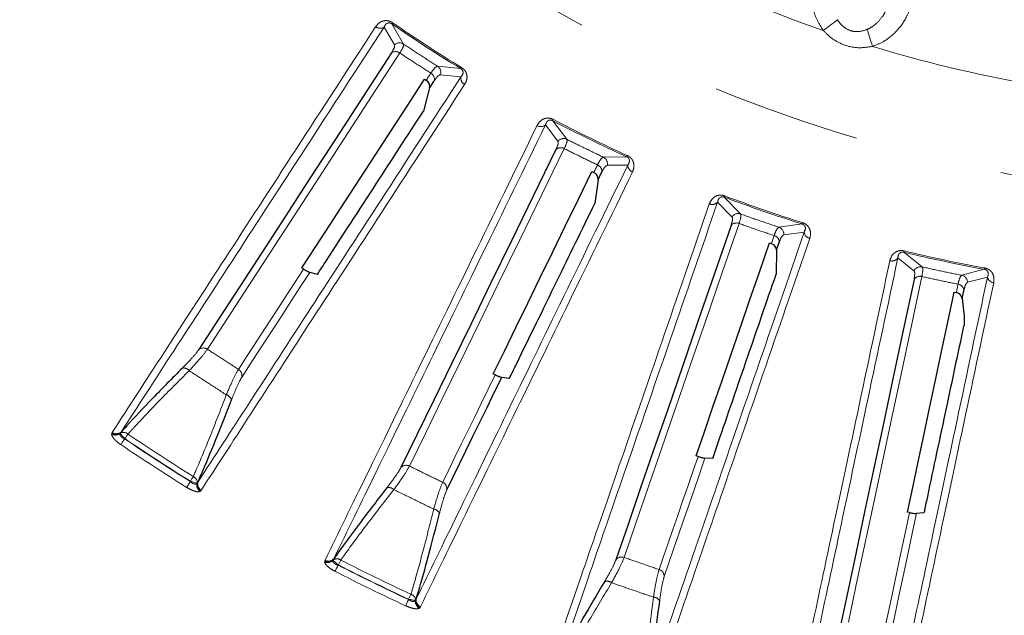
# Model space of a CAD drawing. Units: millimetres. Extents: x 207 to 2125, y 88 to 2868.
# Drawn here: x 1136 to 1220, y 2202 to 2252 of the extents above; entities that cross this region are included whole.
import ezdxf

# ---------------------------------------------------------------- set-up
doc = ezdxf.new("R2010")
doc.units = ezdxf.units.MM
doc.header["$LTSCALE"] = 10
doc.linetypes.add('PHANTOM', pattern=[12.7, 6.35, -1.27, 1.27, -1.27, 1.27, -1.27])

msp = doc.modelspace()

# ---------------------------------------------------------------- linework, layer by layer
at = {"color": 8, "linetype": 'PHANTOM', "lineweight": 18}
for p, q in [((1168.456719, 2250.40546), (1167.458138, 2252.129907)), ((1166.795832, 2251.855781), (1167.683333, 2250.333562)), ((1173.345233, 2248.306781), (1171.363726, 2248.517632)), ((1171.612604, 2247.781869), (1173.364203, 2247.590231)), ((1182.412121, 2242.266753), (1181.210829, 2243.856642)), ((1180.586865, 2243.503848), (1181.653263, 2242.101136)), ((1187.519968, 2240.779469), (1185.527523, 2240.747263)), ((1185.864218, 2240.047319), (1187.626115, 2240.070574)), ((1197.255365, 2235.889438), (1195.869263, 2237.321077)), ((1195.292945, 2236.894866), (1196.522342, 2235.63258)), ((1202.506384, 2235.035732), (1200.532725, 2234.760955)), ((1200.952211, 2234.10725), (1202.698133, 2234.345054)), ((1210.694837, 2232.127379), (1212.068908, 2231.024312)), ((1212.765165, 2231.368594), (1211.21492, 2232.620636)), ((1218.081087, 2231.161188), (1216.155618, 2230.647927)), ((1216.651645, 2230.050223), (1218.355578, 2230.499036)), ((1143.51622, 2217.089537), (1143.533928, 2217.166269)), ((1143.533928, 2217.166269), (1143.571223, 2217.229329)), ((1144.257992, 2217.171289), (1144.249136, 2217.133011)), ((1144.629146, 2216.673301), (1144.648318, 2216.690605)), ((1150.247417, 2213.054508), (1150.239411, 2213.029958)), ((1150.813937, 2212.86978), (1150.845301, 2212.893435)), ((1151.135216, 2212.229933), (1151.072331, 2212.182548)), ((1151.177658, 2212.28965), (1151.135216, 2212.229933)), ((1161.717713, 2206.159675), (1161.725942, 2206.23799)), ((1161.725942, 2206.23799), (1161.755272, 2206.30512)), ((1162.443998, 2206.331216), (1162.439872, 2206.292147)), ((1162.873069, 2205.882178), (1162.889994, 2205.90168)), ((1168.890483, 2202.975046), (1168.885527, 2202.949695)), ((1169.475294, 2202.860735), (1169.503543, 2202.888041)), ((1169.872158, 2202.264819), (1169.815511, 2202.210113)), ((1169.907002, 2202.329248), (1169.872158, 2202.264819))]:
    msp.add_line(p, q, dxfattribs=at)
at = {"color": 7, "linetype": 'Continuous', "lineweight": 25}
for p, q in [((1170.248635, 2247.401442), (1170.395426, 2247.306745)), ((1170.686299, 2246.650656), (1170.162839, 2244.678972)), ((1184.556778, 2239.503501), (1184.714017, 2239.427402)), ((1185.082676, 2238.811649), (1184.803407, 2236.790865)), ((1199.72079, 2233.408153), (1199.886133, 2233.35178)), ((1200.327083, 2232.785545), (1200.296164, 2230.74579)), ((1159.925806, 2231.184946), (1159.778302, 2231.278544)), ((1161.096538, 2230.717404), (1160.455569, 2230.896711)), ((1215.514606, 2229.206267), (1215.685583, 2229.170467)), ((1216.192254, 2228.662189), (1216.35278, 2227.168152)), ((1176.28719, 2222.149841), (1176.12938, 2222.224766)), ((1177.506167, 2221.82846), (1176.848128, 2221.928317)), ((1144.321876, 2217.252817), (1144.257992, 2217.171289)), ((1193.62772, 2215.176033), (1193.461955, 2215.231176)), ((1194.87678, 2215.00561), (1194.211474, 2215.024525)), ((1150.845301, 2212.893435), (1150.893799, 2212.984957)), ((1211.688884, 2210.367493), (1211.517642, 2210.402017)), ((1212.880045, 2210.344182), (1212.286754, 2210.288247)), ((1162.497466, 2206.419915), (1162.443998, 2206.331216)), ((1169.503543, 2202.888041), (1169.540523, 2202.984787))]:
    msp.add_line(p, q, dxfattribs=at)
at = {"color": 8, "linetype": 'PHANTOM', "lineweight": 18, "flags": 128}
for points in [[(1167.523813, 2252.225348), (1167.510219, 2252.205595), (1167.498068, 2252.187937), (1167.487417, 2252.172459), (1167.478312, 2252.159225), (1167.470804, 2252.148309), (1167.464916, 2252.13976), (1167.460688, 2252.133613), (1167.458138, 2252.129907)], [(1204.326138, 2251.562228), (1204.502844, 2251.696767), (1204.677056, 2251.829415), (1204.846336, 2251.958301), (1205.008287, 2252.081617), (1205.160633, 2252.197614), (1205.301231, 2252.30466), (1205.428096, 2252.401257), (1205.539448, 2252.486035)], [(1208.075009, 2251.656534), (1208.116324, 2251.522805), (1208.163387, 2251.370469), (1208.215542, 2251.201657), (1208.272052, 2251.018746), (1208.332119, 2250.824313), (1208.394904, 2250.621089), (1208.459521, 2250.411942), (1208.525057, 2250.199806)], [(1151.706058, 2224.331557), (1153.396265, 2226.934241), (1155.19317, 2229.701237), (1157.095579, 2232.630685), (1159.102207, 2235.720617), (1161.211721, 2238.968987), (1163.422703, 2242.373595), (1165.733679, 2245.932188), (1168.143102, 2249.642372)], [(1170.794169, 2247.920748), (1170.744188, 2247.843783), (1170.694239, 2247.766884), (1170.644336, 2247.69004), (1170.594479, 2247.613253), (1170.544654, 2247.53653), (1170.494874, 2247.459873), (1170.445127, 2247.383281), (1170.395426, 2247.306745)], [(1173.405721, 2248.405594), (1173.393203, 2248.385142), (1173.382014, 2248.36686), (1173.372202, 2248.350832), (1173.363815, 2248.337133), (1173.356901, 2248.325836), (1173.351481, 2248.316979), (1173.347586, 2248.310618), (1173.345233, 2248.306781)], [(1181.264379, 2243.959376), (1181.253299, 2243.938114), (1181.243391, 2243.919106), (1181.234705, 2243.902445), (1181.227281, 2243.888205), (1181.221157, 2243.876451), (1181.216356, 2243.86725), (1181.212911, 2243.860628), (1181.210829, 2243.856642)], [(1168.963933, 2214.345805), (1170.324349, 2217.13507), (1171.770649, 2220.100429), (1173.301861, 2223.23988), (1174.91697, 2226.551337), (1176.614876, 2230.032574), (1178.394462, 2233.681263), (1180.254534, 2237.494964), (1182.193835, 2241.471125)], [(1187.567958, 2240.884922), (1187.558021, 2240.863092), (1187.549147, 2240.84359), (1187.54136, 2240.826482), (1187.534707, 2240.81186), (1187.529221, 2240.799799), (1187.524916, 2240.790356), (1187.521828, 2240.783566), (1187.519968, 2240.779469)], [(1185.034956, 2240.085419), (1184.994727, 2240.002941), (1184.95453, 2239.920519), (1184.914365, 2239.838171), (1184.874226, 2239.75588), (1184.834126, 2239.673663), (1184.794057, 2239.591511), (1184.754021, 2239.509424), (1184.714017, 2239.427402)], [(1195.909895, 2237.429576), (1195.901488, 2237.407122), (1195.893971, 2237.387052), (1195.887378, 2237.36945), (1195.881746, 2237.354409), (1195.877097, 2237.341994), (1195.873459, 2237.332271), (1195.870847, 2237.325286), (1195.869263, 2237.321077)], [(1187.310122, 2206.53769), (1188.320471, 2209.471961), (1189.394602, 2212.591473), (1190.531804, 2215.894129), (1191.731299, 2219.377732), (1192.992304, 2223.039943), (1194.313958, 2226.878315), (1195.69539, 2230.890276), (1197.135666, 2235.073143)], [(1202.541169, 2235.146243), (1202.533972, 2235.12337), (1202.527534, 2235.102927), (1202.521896, 2235.084999), (1202.517068, 2235.069679), (1202.513093, 2235.057041), (1202.509979, 2235.047141), (1202.507739, 2235.040026), (1202.506384, 2235.035732)], [(1200.124483, 2234.044013), (1200.094607, 2233.957242), (1200.064754, 2233.870536), (1200.034919, 2233.783904), (1200.005115, 2233.697338), (1199.975331, 2233.610846), (1199.945571, 2233.524419), (1199.915842, 2233.438067), (1199.886133, 2233.35178)], [(1211.242029, 2232.733279), (1211.236421, 2232.709968), (1211.231405, 2232.689135), (1211.227005, 2232.670862), (1211.223252, 2232.655244), (1211.220147, 2232.642363), (1211.217719, 2232.632268), (1211.215978, 2232.625013), (1211.21492, 2232.620636)], [(1159.925806, 2231.184946), (1159.174545, 2230.028104), (1158.438905, 2228.895318), (1157.718966, 2227.786699), (1157.014789, 2226.70236), (1156.326444, 2225.642413), (1155.654014, 2224.606959), (1154.997552, 2223.596092), (1154.357133, 2222.609933)], [(1218.102139, 2231.275117), (1218.097781, 2231.251545), (1218.093887, 2231.230469), (1218.090475, 2231.211982), (1218.087557, 2231.196187), (1218.085147, 2231.183158), (1218.08326, 2231.172951), (1218.08191, 2231.165621), (1218.081087, 2231.161188)], [(1154.631008, 2221.927674), (1155.298744, 2222.955901), (1155.983878, 2224.010903), (1156.686319, 2225.092578), (1157.406002, 2226.200796), (1158.142849, 2227.335436), (1158.89678, 2228.496395), (1159.667715, 2229.683524), (1160.455569, 2230.896711)], [(1206.471127, 2201.023608), (1207.11635, 2204.059142), (1207.802306, 2207.286305), (1208.528535, 2210.702937), (1209.294548, 2214.306755), (1210.099842, 2218.095347), (1210.943866, 2222.066171), (1211.826061, 2226.216582), (1212.745838, 2230.543796)], [(1215.837801, 2229.88658), (1215.818716, 2229.796819), (1215.799651, 2229.707123), (1215.780605, 2229.617502), (1215.761568, 2229.527946), (1215.742549, 2229.438465), (1215.723546, 2229.349067), (1215.704555, 2229.259725), (1215.685583, 2229.170467)], [(1176.28719, 2222.149841), (1175.682509, 2220.910065), (1175.090406, 2219.696076), (1174.510937, 2218.507979), (1173.944156, 2217.345912), (1173.390119, 2216.209968), (1172.848889, 2215.100279), (1172.320516, 2214.016955), (1171.805048, 2212.96009)], [(1144.249136, 2217.133011), (1144.27399, 2217.105463), (1144.308181, 2217.067577), (1144.350842, 2217.020293), (1144.400921, 2216.964796), (1144.457163, 2216.902463), (1144.51817, 2216.834839), (1144.582424, 2216.76363), (1144.648318, 2216.690605)], [(1144.910879, 2217.078371), (1144.884882, 2217.039982), (1144.85624, 2216.997681), (1144.82527, 2216.951944), (1144.792319, 2216.903273), (1144.757752, 2216.852227), (1144.721964, 2216.799365), (1144.685347, 2216.745293), (1144.648318, 2216.690605)], [(1144.629146, 2216.673301), (1144.575269, 2216.593748), (1144.522674, 2216.516075), (1144.472616, 2216.442147), (1144.426278, 2216.373713), (1144.38476, 2216.312404), (1144.349053, 2216.259673), (1144.320005, 2216.216776), (1144.298306, 2216.184729)], [(1193.62772, 2215.176033), (1193.178641, 2213.871808), (1192.738896, 2212.594704), (1192.308538, 2211.344851), (1191.887597, 2210.122369), (1191.476133, 2208.92738), (1191.074173, 2207.760004), (1190.681758, 2206.620354), (1190.298935, 2205.50855)], [(1190.729738, 2204.912821), (1191.128888, 2206.072038), (1191.538437, 2207.261458), (1191.958333, 2208.480932), (1192.38854, 2209.730338), (1192.829005, 2211.009538), (1193.279684, 2212.3184), (1193.740518, 2213.656775), (1194.211474, 2215.024525)], [(1150.494865, 2213.452089), (1150.470369, 2213.412722), (1150.443378, 2213.369351), (1150.414188, 2213.322459), (1150.383134, 2213.272558), (1150.350557, 2213.220218), (1150.316823, 2213.166024), (1150.282314, 2213.110583), (1150.247417, 2213.054508)], [(1150.239411, 2213.029958), (1150.188644, 2212.948384), (1150.139079, 2212.868746), (1150.091904, 2212.792936), (1150.048232, 2212.722771), (1150.009112, 2212.659906), (1149.975461, 2212.605834), (1149.948087, 2212.561857), (1149.92764, 2212.529)], [(1150.247417, 2213.054508), (1150.340932, 2213.024016), (1150.432124, 2212.994279), (1150.518701, 2212.966051), (1150.598527, 2212.94002), (1150.669598, 2212.916849), (1150.730142, 2212.897105), (1150.778657, 2212.881282), (1150.813937, 2212.86978)], [(1211.688884, 2210.367493), (1211.4021, 2209.018258), (1211.121271, 2207.697084), (1210.846443, 2206.404092), (1210.577627, 2205.139421), (1210.314859, 2203.903202), (1210.05816, 2202.695537), (1209.807561, 2201.516557), (1209.563087, 2200.366392)], [(1210.063277, 2199.827604), (1210.31818, 2201.026831), (1210.579722, 2202.257294), (1210.847874, 2203.518845), (1211.122607, 2204.811362), (1211.403892, 2206.134716), (1211.691701, 2207.488738), (1211.985999, 2208.873298), (1212.286754, 2210.288247)], [(1162.439872, 2206.292147), (1162.467898, 2206.26783), (1162.506444, 2206.234395), (1162.554554, 2206.192663), (1162.611021, 2206.143675), (1162.674445, 2206.088662), (1162.743238, 2206.028983), (1162.815686, 2205.966137), (1162.889994, 2205.90168)], [(1162.873069, 2205.882178), (1162.829293, 2205.796646), (1162.786559, 2205.713143), (1162.74588, 2205.633664), (1162.708223, 2205.56009), (1162.674486, 2205.49418), (1162.645477, 2205.43749), (1162.621873, 2205.391371), (1162.604242, 2205.356922)], [(1163.103335, 2206.318559), (1163.082216, 2206.277283), (1163.058945, 2206.231806), (1163.033773, 2206.182632), (1163.007, 2206.13032), (1162.97891, 2206.075437), (1162.949831, 2206.018608), (1162.920083, 2205.960475), (1162.889994, 2205.90168)], [(1169.087639, 2203.399822), (1169.068117, 2203.357763), (1169.046614, 2203.311421), (1169.023361, 2203.261316), (1168.998612, 2203.208007), (1168.972658, 2203.15209), (1168.945781, 2203.094199), (1168.918288, 2203.034948), (1168.890483, 2202.975046)], [(1168.885527, 2202.949695), (1168.845078, 2202.862542), (1168.805595, 2202.777456), (1168.76801, 2202.696468), (1168.733213, 2202.621516), (1168.702046, 2202.554349), (1168.675237, 2202.496569), (1168.653427, 2202.449593), (1168.637135, 2202.414483)], [(1168.890483, 2202.975046), (1168.987022, 2202.956177), (1169.081151, 2202.937774), (1169.170527, 2202.920302), (1169.252928, 2202.904209), (1169.326292, 2202.889867), (1169.388798, 2202.877648), (1169.438881, 2202.86785), (1169.475294, 2202.860735)]]:
    msp.add_lwpolyline(points, dxfattribs=at)
at = {"color": 7, "linetype": 'Continuous', "lineweight": 25, "flags": 128}
for points in [[(1167.431928, 2249.651257), (1165.019063, 2245.935773), (1162.704781, 2242.372095), (1160.490635, 2238.962607), (1158.378107, 2235.7096), (1156.368614, 2232.615243), (1154.463485, 2229.681615), (1152.66401, 2226.910669), (1150.971391, 2224.30426)], [(1159.778302, 2231.278544), (1160.9619, 2233.101124), (1162.181864, 2234.979704), (1163.437904, 2236.913837), (1164.729726, 2238.903068), (1166.057027, 2240.94693), (1167.419497, 2243.044948), (1168.81681, 2245.19662), (1170.248635, 2247.401442)], [(1170.686299, 2246.650656), (1170.73681, 2246.728431), (1170.787361, 2246.80628), (1170.837958, 2246.884186), (1170.888588, 2246.962156), (1170.939265, 2247.040191), (1170.989987, 2247.118292), (1171.040743, 2247.196449), (1171.091544, 2247.27468)], [(1181.486882, 2241.393275), (1179.544803, 2237.411434), (1177.682078, 2233.592275), (1175.899948, 2229.938371), (1174.199612, 2226.45216), (1172.582201, 2223.135972), (1171.048796, 2219.992032), (1169.600428, 2217.022435), (1168.238064, 2214.229176)], [(1176.12938, 2222.224766), (1177.082036, 2224.178001), (1178.063964, 2226.19126), (1179.074931, 2228.264048), (1180.1147, 2230.395883), (1181.183025, 2232.58627), (1182.279651, 2234.834688), (1183.404327, 2237.140614), (1184.556778, 2239.503501)], [(1185.082676, 2238.811649), (1185.123332, 2238.895002), (1185.16402, 2238.978421), (1185.204748, 2239.061914), (1185.245501, 2239.145482), (1185.286286, 2239.229105), (1185.327111, 2239.312803), (1185.367968, 2239.396566), (1185.408851, 2239.480404)], [(1196.443471, 2234.909715), (1195.001131, 2230.720868), (1193.617732, 2226.70317), (1192.294181, 2222.859313), (1191.03138, 2219.191868), (1189.830166, 2215.703292), (1188.691339, 2212.395904), (1187.615672, 2209.271932), (1186.603875, 2206.333469)], [(1193.461955, 2215.231176), (1194.169472, 2217.285953), (1194.898725, 2219.403865), (1195.649545, 2221.584407), (1196.421757, 2223.827069), (1197.215176, 2226.131329), (1198.02962, 2228.496628), (1198.864883, 2230.922434), (1199.72079, 2233.408153)], [(1200.327083, 2232.785545), (1200.357277, 2232.873238), (1200.387497, 2232.960997), (1200.417742, 2233.04883), (1200.448006, 2233.136737), (1200.4783, 2233.22471), (1200.50862, 2233.312757), (1200.538957, 2233.400879), (1200.569326, 2233.489066)], [(1212.078715, 2230.297237), (1211.157626, 2225.963831), (1210.274164, 2221.807487), (1209.428937, 2217.830982), (1208.622493, 2214.036979), (1207.855383, 2210.42801), (1207.12812, 2207.00649), (1206.44118, 2203.774716), (1205.795037, 2200.734842)], [(1216.192254, 2228.662189), (1216.21154, 2228.752909), (1216.230835, 2228.843694), (1216.250149, 2228.934554), (1216.269477, 2229.025498), (1216.288825, 2229.116507), (1216.308192, 2229.207599), (1216.327567, 2229.298757), (1216.346957, 2229.389989)], [(1211.517642, 2210.402017), (1211.969465, 2212.527696), (1212.43518, 2214.718697), (1212.914658, 2216.974491), (1213.407804, 2219.294546), (1213.91449, 2221.678322), (1214.434603, 2224.125251), (1214.968017, 2226.634765), (1215.514606, 2229.206267)], [(1172.160032, 2212.316304), (1172.697485, 2213.418236), (1173.248936, 2214.548871), (1173.814323, 2215.708088), (1174.393581, 2216.895757), (1174.986663, 2218.111738), (1175.593485, 2219.35592), (1176.213998, 2220.628163), (1176.848128, 2221.928317)]]:
    msp.add_lwpolyline(points, dxfattribs=at)
at = {"color": 7, "linetype": 'Continuous', "lineweight": 25}
msp.add_circle((1241.967813, 2360.42051), 192.5, dxfattribs=at)
at = {"color": 8, "linetype": 'PHANTOM', "lineweight": 18}
for radius in [192.159195, 123.049652]:
    msp.add_circle((1241.967813, 2360.42051), radius, dxfattribs=at)
for centre, radius, start, end in [((1241.967813, 2360.42051), 115.182555, 244.1213469, 250.92532848), ((1241.967813, 2360.42051), 131.447887, 235.46996834, 238.53003166), ((1241.967813, 2360.42051), 131.332031, 235.46996834, 238.53003166), ((1166.45383, 2252.376295), 0.622816, 232.53203871, 303.3067545), ((1168.115641, 2249.878842), 0.627424, 57.06986084, 133.55264562), ((1167.781193, 2249.140793), 0.618514, 54.1880693, 124.38039351), ((1241.967813, 2360.42051), 115.182555, 253.1213469, 259.92532848), ((1170.483146, 2247.386116), 0.618519, 349.62056055, 59.81126043), ((1171.021358, 2247.991849), 0.627426, 340.44753536, 56.92954531), ((1173.978803, 2247.489501), 0.622799, 170.69227862, 241.46858605), ((1241.967813, 2360.42051), 131.447887, 242.46996834, 245.53003166), ((1241.967813, 2360.42051), 131.332031, 242.46996834, 245.53003166), ((1180.183978, 2243.9788), 0.622814, 239.53188518, 310.3068868), ((1182.137772, 2241.702472), 0.627441, 64.0713129, 140.551651), ((1181.895751, 2240.929178), 0.618514, 61.18813939, 131.37998888), ((1185.251806, 2240.183682), 0.62741, 347.44694627, 63.93104023), ((1184.791416, 2239.516873), 0.618511, 356.61973034, 66.81188887), ((1188.248428, 2240.045504), 0.622817, 177.69306404, 248.46712706), ((1241.967813, 2360.42051), 131.447887, 249.46996834, 252.53003166), ((1241.967813, 2360.42051), 131.332031, 249.46996834, 252.53003166), ((1194.835176, 2237.317197), 0.622829, 246.53302309, 317.30582138), ((1197.051821, 2235.295933), 0.627439, 71.07049338, 147.55147842), ((1196.905855, 2234.498902), 0.61852, 68.1887756, 138.37995141), ((1200.327714, 2234.167953), 0.62744, 354.44816063, 70.92885324), ((1199.95202, 2233.450002), 0.618541, 3.62094962, 73.81010812), ((1203.318888, 2234.396035), 0.622844, 184.69506351, 255.46548707), ((1241.967813, 2360.42051), 131.332031, 256.46996834, 259.53003166), ((1210.189013, 2232.490758), 0.622818, 253.53268806, 324.3069657), ((1241.967813, 2360.42051), 131.447887, 256.46996834, 259.53003166), ((1212.635461, 2230.754723), 0.627424, 78.06956316, 154.55299686), ((1212.587722, 2229.945806), 0.61854, 75.18923847, 145.37783118), ((1216.024444, 2230.034392), 0.627401, 1.44588642, 77.93178187), ((1218.965453, 2230.625244), 0.622797, 191.6918089, 262.46903319), ((1215.73903, 2229.275995), 0.618522, 10.62036851, 80.81124774), ((1151.357257, 2223.819119), 0.619883, 55.75810446, 128.49766766), ((1149.664637, 2222.130374), 0.600247, 37.63237115, 99.49348828), ((1154.030854, 2222.082858), 0.619893, 345.50242055, 58.24097004), ((1153.176582, 2219.849702), 0.600238, 14.50603564, 76.36847141), ((1143.849664, 2217.667847), 0.667553, 240.03296502, 306.7562728), ((1143.892376, 2217.685826), 0.631208, 235.39782544, 305.39660802), ((1143.931062, 2217.736032), 0.621476, 234.61923675, 308.96516654), ((1144.515741, 2216.642151), 0.588575, 47.82901927, 115.97122257), ((1241.967813, 2360.42051), 173.109842, 235.89807752, 238.10192248), ((1241.967813, 2360.42051), 174.193259, 235.89603898, 238.10396102), ((1241.967813, 2360.42051), 173.603213, 235.89603898, 238.10396102), ((1241.967813, 2360.42051), 173.578138, 235.89807752, 238.10192248), ((1168.680182, 2213.794677), 0.619885, 62.75804272, 135.49798166), ((1150.257078, 2212.91369), 0.588572, 358.02788911, 66.17109676), ((1151.464999, 2212.722381), 0.667539, 167.24345389, 233.96829794), ((1151.46408, 2212.768719), 0.631223, 168.60458586, 238.60092907), ((1151.49419, 2212.82447), 0.62147, 165.03448822, 239.38092947), ((1171.545486, 2212.397205), 0.619849, 352.50055436, 65.24425205), ((1167.205981, 2211.912253), 0.600235, 44.63127504, 106.49393281), ((1170.969682, 2210.076555), 0.600251, 21.50732943, 83.36817181), ((1161.978194, 2206.774317), 0.667559, 247.03313184, 313.7561853), ((1162.018397, 2206.797369), 0.631217, 242.39845535, 312.39624917), ((1162.050673, 2206.851927), 0.621498, 241.62085664, 315.96362518), ((1162.764309, 2205.837452), 0.58856, 54.82849317, 122.97207146), ((1241.967813, 2360.42051), 173.603213, 242.89603898, 245.10396102), ((1241.967813, 2360.42051), 173.578138, 242.89807752, 245.10192248), ((1241.967813, 2360.42051), 173.109842, 242.89807752, 245.10192248), ((1187.095657, 2205.956063), 0.619907, 69.759331, 142.49645154), ((1241.967813, 2360.42051), 174.193259, 242.89603898, 245.10396102), ((1190.10988, 2204.918202), 0.619881, 359.50258022, 72.24273942), ((1185.861854, 2203.908068), 0.600207, 51.63009761, 113.4955818), ((1168.917221, 2202.836445), 0.588588, 5.02907769, 73.16978166), ((1170.139511, 2202.793799), 0.667581, 174.24543828, 240.96560555), ((1170.132889, 2202.839656), 0.631203, 175.60361337, 245.60223457), ((1170.156045, 2202.898685), 0.621515, 172.03683916, 246.3778965), ((1189.821225, 2202.544731), 0.600219, 28.50481852, 90.36978943)]:
    msp.add_arc(centre, radius, start, end, dxfattribs=at)
for points, knots in [([(1204.326138, 2251.562228), (1204.123681, 2251.877721), (1203.56404, 2252.749821), (1203.20976, 2254.486654), (1203.494525, 2255.788743), (1203.637474, 2256.442377)], [0, 0, 0, 0, 0.220138543, 0.608518499, 1, 1, 1, 1]), ([(1208.420893, 2251.837508), (1208.420916, 2251.837521), (1208.497582, 2251.879749), (1208.833662, 2252.12154), (1209.314091, 2252.614558), (1209.606808, 2253.112551), (1209.73249, 2253.346611), (1209.732502, 2253.346633)], [0, 0, 0, 0, 0.000037313, 0.126890204, 0.609934837, 0.999963785, 1, 1, 1, 1]), ([(1211.811238, 2253.617592), (1211.70007, 2253.323497), (1211.408885, 2252.553171), (1210.628577, 2251.48872), (1209.600897, 2250.617992), (1208.837899, 2250.321409), (1208.525057, 2250.199806)], [0, 0, 0, 0, 0.19164826, 0.501986896, 0.795806536, 1, 1, 1, 1]), ([(1166.07496, 2251.88197), (1166.199115, 2252.035893), (1166.370513, 2252.248388), (1166.732313, 2252.392805), (1166.986848, 2252.421012), (1167.245652, 2252.373205), (1167.419132, 2252.294923), (1167.506979, 2252.236536), (1167.523813, 2252.225348)], [0, 0, 0, 0, 0.429745372, 0.593272906, 0.757833693, 0.865605423, 0.974247347, 1, 1, 1, 1]), ([(1167.458138, 2252.129907), (1167.44969, 2252.135635), (1167.4232, 2252.153596), (1167.374906, 2252.178958), (1167.295752, 2252.207147), (1167.184118, 2252.217611), (1167.07233, 2252.185893), (1166.909218, 2252.08047), (1166.844015, 2251.951262), (1166.795832, 2251.855781)], [0, 0, 0, 0, 0.017255303, 0.054100685, 0.090889259, 0.176313219, 0.333147414, 0.507213651, 1, 1, 1, 1]), ([(1205.539448, 2252.486035), (1205.649792, 2252.327212), (1205.899949, 2251.96715), (1206.446085, 2251.580741), (1206.958007, 2251.464159), (1207.498437, 2251.461802), (1207.814601, 2251.568584), (1208.075009, 2251.656534)], [0, 0, 0, 0, 0.198219573, 0.449376542, 0.661403534, 0.721114839, 1, 1, 1, 1]), ([(1143.571223, 2217.229329), (1144.996204, 2219.4236), (1147.846166, 2223.812144), (1153.139104, 2231.962549), (1159.117764, 2241.168852), (1163.755895, 2248.310931), (1166.07496, 2251.88197)], [0, 0, 0, 0, 0.247592449, 0.495184963, 0.747592515, 1, 1, 1, 1]), ([(1166.795832, 2251.855781), (1164.522723, 2248.355988), (1159.976505, 2241.356402), (1154.022004, 2232.18831), (1148.678633, 2223.961044), (1145.774128, 2219.488892), (1144.321876, 2217.252817)], [0, 0, 0, 0, 0.247592137, 0.495184296, 0.747592146, 1, 1, 1, 1]), ([(1208.525057, 2250.199806), (1208.104781, 2250.138683), (1207.251282, 2250.014554), (1206.008022, 2250.312068), (1205.015711, 2250.865444), (1204.531883, 2251.354332), (1204.326138, 2251.562228)], [0, 0, 0, 0, 0.273437798, 0.555298298, 0.810893507, 1, 1, 1, 1]), ([(1208.075009, 2251.656534), (1208.195184, 2251.712466), (1208.315381, 2251.768409), (1208.420875, 2251.837496), (1208.420893, 2251.837508)], [0, 0, 0, 0, 0.999820259, 1, 1, 1, 1]), ([(1168.143102, 2249.642372), (1168.277104, 2249.867024), (1168.488441, 2250.221328), (1168.465217, 2250.356131), (1168.456719, 2250.40546)], [0, 0, 0, 0, 0.634067187, 1, 1, 1, 1]), ([(1171.363726, 2248.517632), (1170.875752, 2248.826924), (1169.899806, 2249.445507), (1168.937748, 2250.085476), (1168.456719, 2250.40546)], [0, 0, 0, 0, 0.500000744, 1, 1, 1, 1]), ([(1167.683333, 2250.333562), (1167.695271, 2250.287542), (1167.727857, 2250.161928), (1167.54671, 2249.84933), (1167.431928, 2249.651257)], [0, 0, 0, 0, 0.366363313, 1, 1, 1, 1]), ([(1168.143102, 2249.642372), (1168.582216, 2249.351234), (1169.460447, 2248.768955), (1170.349594, 2248.203484), (1170.794169, 2247.920748)], [0, 0, 0, 0, 0.499998049, 1, 1, 1, 1]), ([(1171.363726, 2248.517632), (1171.270069, 2248.476113), (1171.125216, 2248.411898), (1170.880618, 2248.049007), (1170.794169, 2247.920748)], [0, 0, 0, 0, 0.646563613, 1, 1, 1, 1]), ([(1173.364203, 2247.590231), (1173.420601, 2247.659199), (1173.516191, 2247.776094), (1173.559533, 2247.965232), (1173.531021, 2248.103251), (1173.484158, 2248.182704), (1173.447126, 2248.227631), (1173.401649, 2248.270149), (1173.364362, 2248.29436), (1173.345233, 2248.306781)], [0, 0, 0, 0, 0.41148296, 0.697426232, 0.841665942, 0.890319015, 0.925945347, 0.962009724, 1, 1, 1, 1]), ([(1173.405721, 2248.405594), (1173.477111, 2248.354832), (1173.61952, 2248.253572), (1173.780018, 2248.03681), (1173.89369, 2247.737564), (1173.889686, 2247.338901), (1173.757174, 2247.086694), (1173.681329, 2246.942337)], [0, 0, 0, 0, 0.110602783, 0.220629816, 0.37614655, 0.64292389, 1, 1, 1, 1]), ([(1150.893799, 2212.984957), (1152.316693, 2215.176216), (1155.162481, 2219.558735), (1160.447631, 2227.697965), (1166.417443, 2236.891676), (1171.048617, 2244.024046), (1173.364203, 2247.590231)], [0, 0, 0, 0, 0.247592658, 0.495185125, 0.747592631, 1, 1, 1, 1]), ([(1171.091544, 2247.27468), (1171.168185, 2247.386188), (1171.385242, 2247.701997), (1171.523296, 2247.750495), (1171.612604, 2247.781869)], [0, 0, 0, 0, 0.353088503, 1, 1, 1, 1]), ([(1173.681329, 2246.942337), (1171.405256, 2243.437486), (1166.853108, 2236.427779), (1160.890749, 2227.246525), (1155.540249, 2219.007459), (1152.631855, 2214.52892), (1151.177658, 2212.28965)], [0, 0, 0, 0, 0.247592101, 0.495184418, 0.747592171, 1, 1, 1, 1]), ([(1179.868175, 2243.441989), (1179.972652, 2243.609892), (1180.116886, 2243.841686), (1180.458368, 2244.029124), (1180.707569, 2244.088134), (1180.970282, 2244.072245), (1181.151994, 2244.015662), (1181.246308, 2243.968427), (1181.264379, 2243.959376)], [0, 0, 0, 0, 0.42974149, 0.593272851, 0.757834025, 0.865604892, 0.974248615, 1, 1, 1, 1]), ([(1181.210829, 2243.856642), (1181.201743, 2243.861299), (1181.173261, 2243.875897), (1181.122234, 2243.895188), (1181.040234, 2243.913512), (1180.928164, 2243.910291), (1180.821059, 2243.865196), (1180.672042, 2243.74068), (1180.62306, 2243.604489), (1180.586865, 2243.503848)], [0, 0, 0, 0, 0.017258861, 0.054103449, 0.090891528, 0.17631589, 0.33314562, 0.507218259, 1, 1, 1, 1]), ([(1161.755272, 2206.30512), (1162.902216, 2208.656704), (1165.196103, 2213.359871), (1169.456306, 2222.094552), (1174.268434, 2231.960863), (1178.001595, 2239.614948), (1179.868175, 2243.441989)], [0, 0, 0, 0, 0.247592577, 0.495185041, 0.747592596, 1, 1, 1, 1]), ([(1180.586865, 2243.503848), (1178.757215, 2239.753118), (1175.097915, 2232.251657), (1170.305116, 2222.426232), (1166.004218, 2213.6091), (1163.666384, 2208.81631), (1162.497466, 2206.419915)], [0, 0, 0, 0, 0.24759211, 0.495184326, 0.747592179, 1, 1, 1, 1]), ([(1181.653263, 2242.101136), (1181.670721, 2242.056915), (1181.718372, 2241.93621), (1181.57667, 2241.603863), (1181.486882, 2241.393275)], [0, 0, 0, 0, 0.366362498, 1, 1, 1, 1]), ([(1182.193835, 2241.471125), (1182.299462, 2241.710433), (1182.46605, 2242.087854), (1182.426569, 2242.218826), (1182.412121, 2242.266753)], [0, 0, 0, 0, 0.634064348, 1, 1, 1, 1]), ([(1185.527523, 2240.747263), (1185.005494, 2240.99478), (1183.961436, 2241.489812), (1182.92856, 2242.007773), (1182.412121, 2242.266753)], [0, 0, 0, 0, 0.499999499, 1, 1, 1, 1]), ([(1182.193835, 2241.471125), (1182.665158, 2241.235673), (1183.607808, 2240.764768), (1184.559239, 2240.311869), (1185.034956, 2240.085419)], [0, 0, 0, 0, 0.499998756, 1, 1, 1, 1]), ([(1185.527523, 2240.747263), (1185.439628, 2240.694644), (1185.303686, 2240.613261), (1185.105132, 2240.223259), (1185.034956, 2240.085419)], [0, 0, 0, 0, 0.64656562, 1, 1, 1, 1]), ([(1187.626115, 2240.070574), (1187.673689, 2240.145901), (1187.754324, 2240.273574), (1187.774286, 2240.466573), (1187.72917, 2240.600114), (1187.672976, 2240.673258), (1187.630738, 2240.713312), (1187.580423, 2240.749988), (1187.540466, 2240.769473), (1187.519968, 2240.779469)], [0, 0, 0, 0, 0.411481816, 0.697427902, 0.841664644, 0.89032308, 0.925950528, 0.962011939, 1, 1, 1, 1]), ([(1187.567958, 2240.884922), (1187.645, 2240.843234), (1187.798687, 2240.760074), (1187.984411, 2240.564504), (1188.133703, 2240.281334), (1188.178311, 2239.885155), (1188.077521, 2239.618679), (1188.019832, 2239.466155)], [0, 0, 0, 0, 0.110602469, 0.220632481, 0.376152277, 0.642925894, 1, 1, 1, 1]), ([(1169.540523, 2202.984787), (1170.685765, 2205.333121), (1172.976247, 2210.029788), (1177.230087, 2218.752456), (1182.034956, 2228.605171), (1185.762396, 2236.248774), (1187.626115, 2240.070574)], [0, 0, 0, 0, 0.24759257, 0.495185013, 0.747592647, 1, 1, 1, 1]), ([(1188.019832, 2239.466155), (1186.187862, 2235.710049), (1182.523922, 2228.197835), (1177.724913, 2218.358367), (1173.41838, 2209.528665), (1171.077462, 2204.729054), (1169.907002, 2202.329248)], [0, 0, 0, 0, 0.247592237, 0.49518453, 0.747592214, 1, 1, 1, 1]), ([(1185.408851, 2239.480404), (1185.471334, 2239.600422), (1185.648298, 2239.940338), (1185.779404, 2240.005296), (1185.864218, 2240.047319)], [0, 0, 0, 0, 0.353081954, 1, 1, 1, 1]), ([(1194.587153, 2236.745883), (1194.670381, 2236.925264), (1194.78528, 2237.172904), (1195.101398, 2237.400587), (1195.341543, 2237.489501), (1195.604233, 2237.505763), (1195.791488, 2237.471742), (1195.890855, 2237.436356), (1195.909895, 2237.429576)], [0, 0, 0, 0, 0.429746872, 0.593274513, 0.757835026, 0.865605719, 0.974248996, 1, 1, 1, 1]), ([(1195.869263, 2237.321077), (1195.85968, 2237.324592), (1195.829632, 2237.335614), (1195.776634, 2237.348536), (1195.693004, 2237.356743), (1195.582173, 2237.339887), (1195.481358, 2237.282063), (1195.348617, 2237.140314), (1195.316602, 2236.999169), (1195.292945, 2236.894866)], [0, 0, 0, 0, 0.017255879, 0.054101989, 0.090889496, 0.176314967, 0.333146054, 0.507214778, 1, 1, 1, 1]), ([(1181.135104, 2197.678428), (1181.986912, 2200.152257), (1183.690527, 2205.099912), (1186.854495, 2214.288697), (1190.428353, 2224.667902), (1193.200886, 2232.71989), (1194.587153, 2236.745883)], [0, 0, 0, 0, 0.247592586, 0.495184978, 0.747592539, 1, 1, 1, 1]), ([(1195.292945, 2236.894866), (1193.934033, 2232.949119), (1191.216207, 2225.057623), (1187.65655, 2214.721329), (1184.462256, 2205.445778), (1182.725935, 2200.403803), (1181.857775, 2197.882816)], [0, 0, 0, 0, 0.247592125, 0.495184362, 0.747592285, 1, 1, 1, 1]), ([(1196.522342, 2235.63258), (1196.54506, 2235.590813), (1196.607069, 2235.476809), (1196.506925, 2235.129673), (1196.443471, 2234.909715)], [0, 0, 0, 0, 0.366364287, 1, 1, 1, 1]), ([(1197.135666, 2235.073143), (1197.21134, 2235.323541), (1197.330687, 2235.718449), (1197.275544, 2235.84363), (1197.255365, 2235.889438)], [0, 0, 0, 0, 0.634066429, 1, 1, 1, 1]), ([(1200.532725, 2234.760955), (1199.984421, 2234.943005), (1198.887815, 2235.307105), (1197.799514, 2235.695327), (1197.255365, 2235.889438)], [0, 0, 0, 0, 0.500000631, 1, 1, 1, 1]), ([(1197.135666, 2235.073143), (1197.632171, 2234.896881), (1198.625179, 2234.544358), (1199.624715, 2234.210795), (1200.124483, 2234.044013)], [0, 0, 0, 0, 0.500000913, 1, 1, 1, 1]), ([(1200.532725, 2234.760955), (1200.451895, 2234.698012), (1200.32688, 2234.600663), (1200.177337, 2234.189377), (1200.124483, 2234.044013)], [0, 0, 0, 0, 0.646564129, 1, 1, 1, 1]), ([(1202.698133, 2234.345054), (1202.736178, 2234.425625), (1202.800661, 2234.562189), (1202.796945, 2234.756158), (1202.735891, 2234.883204), (1202.671196, 2234.948958), (1202.624399, 2234.983573), (1202.569984, 2235.013839), (1202.52795, 2235.028308), (1202.506384, 2235.035732)], [0, 0, 0, 0, 0.411473286, 0.697423245, 0.841664337, 0.890322112, 0.925949915, 0.962006887, 1, 1, 1, 1]), ([(1202.541169, 2235.146243), (1202.622719, 2235.114256), (1202.785394, 2235.050448), (1202.993571, 2234.878972), (1203.176257, 2234.616105), (1203.268821, 2234.228319), (1203.201251, 2233.951542), (1203.162577, 2233.793124)], [0, 0, 0, 0, 0.110604036, 0.220632296, 0.376151253, 0.642928841, 1, 1, 1, 1]), ([(1189.266974, 2195.331625), (1190.117491, 2197.80203), (1191.818526, 2202.742839), (1194.977625, 2211.918868), (1198.545942, 2222.283733), (1201.31407, 2230.324614), (1202.698133, 2234.345054)], [0, 0, 0, 0, 0.247592472, 0.495184908, 0.747592533, 1, 1, 1, 1]), ([(1203.162577, 2233.793124), (1201.802018, 2229.841753), (1199.080901, 2221.93901), (1195.516781, 2211.588032), (1192.318428, 2202.299319), (1190.579884, 2197.250195), (1189.710611, 2194.725632)], [0, 0, 0, 0, 0.247592226, 0.495184418, 0.747592156, 1, 1, 1, 1]), ([(1200.569326, 2233.489066), (1200.616714, 2233.615807), (1200.750923, 2233.974755), (1200.873144, 2234.055206), (1200.952211, 2234.10725)], [0, 0, 0, 0, 0.353090488, 1, 1, 1, 1]), ([(1210.012464, 2231.893487), (1210.073209, 2232.081679), (1210.157068, 2232.341482), (1210.443095, 2232.605968), (1210.670601, 2232.723509), (1210.929366, 2232.77164), (1211.119363, 2232.760709), (1211.222303, 2232.73769), (1211.242029, 2232.733279)], [0, 0, 0, 0, 0.429745482, 0.593271873, 0.757835274, 0.865604167, 0.974247242, 1, 1, 1, 1]), ([(1201.421813, 2191.477831), (1201.965788, 2194.037037), (1203.053736, 2199.155444), (1205.074289, 2208.661308), (1207.356602, 2219.398707), (1209.127177, 2227.72856), (1210.012464, 2231.893487)], [0, 0, 0, 0, 0.247592628, 0.495184942, 0.747592455, 1, 1, 1, 1]), ([(1210.694837, 2232.127379), (1209.826922, 2228.04543), (1208.091091, 2219.881531), (1205.817648, 2209.188483), (1203.777556, 2199.592768), (1202.668646, 2194.376774), (1202.114191, 2191.768776)], [0, 0, 0, 0, 0.247592269, 0.4951845, 0.747592235, 1, 1, 1, 1]), ([(1211.21492, 2232.620636), (1211.20498, 2232.622958), (1211.173814, 2232.630241), (1211.119638, 2232.636603), (1211.035628, 2232.634567), (1210.927668, 2232.604311), (1210.834679, 2232.534647), (1210.720181, 2232.377773), (1210.705607, 2232.233783), (1210.694837, 2232.127379)], [0, 0, 0, 0, 0.017255657, 0.054102554, 0.090889403, 0.176315835, 0.333154937, 0.507224516, 1, 1, 1, 1]), ([(1212.745838, 2230.543796), (1212.790431, 2230.801553), (1212.860761, 2231.208067), (1212.790775, 2231.325589), (1212.765165, 2231.368594)], [0, 0, 0, 0, 0.634068691, 1, 1, 1, 1]), ([(1216.155618, 2230.647927), (1215.589217, 2230.761801), (1214.456414, 2230.989548), (1213.328915, 2231.242245), (1212.765165, 2231.368594)], [0, 0, 0, 0, 0.499999797, 1, 1, 1, 1]), ([(1218.355578, 2230.499036), (1218.383515, 2230.58364), (1218.430867, 2230.727037), (1218.403545, 2230.919119), (1218.327463, 2231.037765), (1218.255246, 2231.095145), (1218.204574, 2231.123809), (1218.146884, 2231.147211), (1218.103396, 2231.156449), (1218.081087, 2231.161188)], [0, 0, 0, 0, 0.411481103, 0.697433592, 0.841668617, 0.890321326, 0.925944969, 0.962010203, 1, 1, 1, 1]), ([(1218.102139, 2231.275117), (1218.18698, 2231.25331), (1218.35622, 2231.209811), (1218.583741, 2231.064974), (1218.797103, 2230.82632), (1218.936233, 2230.452717), (1218.902904, 2230.169769), (1218.883828, 2230.00782)], [0, 0, 0, 0, 0.110604318, 0.220633284, 0.376149388, 0.642930714, 1, 1, 1, 1]), ([(1209.779072, 2190.139558), (1210.322185, 2192.695191), (1211.408411, 2197.806459), (1213.42567, 2207.299118), (1215.704242, 2218.021591), (1217.471799, 2226.339888), (1218.355578, 2230.499036)], [0, 0, 0, 0, 0.247592405, 0.495185057, 0.747592515, 1, 1, 1, 1]), ([(1212.068908, 2231.024312), (1212.096547, 2230.985627), (1212.171989, 2230.880035), (1212.114893, 2230.523286), (1212.078715, 2230.297237)], [0, 0, 0, 0, 0.366364788, 1, 1, 1, 1]), ([(1212.745838, 2230.543796), (1213.260124, 2230.429361), (1214.288696, 2230.200492), (1215.321433, 2229.991217), (1215.837801, 2229.88658)], [0, 0, 0, 0, 0.500000482, 1, 1, 1, 1]), ([(1216.155618, 2230.647927), (1216.083066, 2230.575605), (1215.970856, 2230.46375), (1215.872546, 2230.037301), (1215.837801, 2229.88658)], [0, 0, 0, 0, 0.646568359, 1, 1, 1, 1]), ([(1218.883828, 2230.00782), (1218.014958, 2225.920093), (1216.277219, 2217.744638), (1214.001134, 2207.036442), (1211.958634, 2197.4272), (1210.848381, 2192.203843), (1210.293255, 2189.592164)], [0, 0, 0, 0, 0.247592144, 0.495184391, 0.747592151, 1, 1, 1, 1]), ([(1216.346957, 2229.389989), (1216.378546, 2229.52156), (1216.468012, 2229.89419), (1216.579513, 2229.988933), (1216.651645, 2230.050223)], [0, 0, 0, 0, 0.3530867, 1, 1, 1, 1]), ([(1150.14, 2222.49688), (1150.494633, 2222.878431), (1151.209684, 2223.647758), (1151.53971, 2224.102398), (1151.706058, 2224.331557)], [0, 0, 0, 0, 0.495954124, 1, 1, 1, 1]), ([(1154.357133, 2222.609933), (1153.915783, 2222.897634), (1153.033083, 2223.473036), (1152.148399, 2224.045384), (1151.706058, 2224.331557)], [0, 0, 0, 0, 0.500000176, 1, 1, 1, 1]), ([(1150.971391, 2224.30426), (1150.823711, 2224.104875), (1150.530351, 2223.708804), (1149.885742, 2223.049703), (1149.565635, 2222.7224)], [0, 0, 0, 0, 0.503410218, 1, 1, 1, 1]), ([(1144.910879, 2217.078371), (1145.087394, 2217.271568), (1145.890971, 2218.15109), (1147.546058, 2219.900848), (1149.267201, 2221.623377), (1150.14, 2222.49688)], [0, 0, 0, 0, 0.121842809, 0.554682458, 1, 1, 1, 1]), ([(1150.14, 2222.49688), (1150.669835, 2222.153156), (1151.729508, 2221.465707), (1152.788532, 2220.777258), (1153.318044, 2220.433032)], [0, 0, 0, 0, 0.499998809, 1, 1, 1, 1]), ([(1154.357133, 2222.609933), (1154.217179, 2222.365767), (1153.952048, 2221.903212), (1153.549262, 2220.989187), (1153.341769, 2220.490097), (1153.318044, 2220.433032)], [0, 0, 0, 0, 0.497539282, 0.942549614, 1, 1, 1, 1]), ([(1153.757685, 2220.000051), (1153.77721, 2220.050778), (1153.947712, 2220.49375), (1154.282166, 2221.304697), (1154.510573, 2221.712596), (1154.631008, 2221.927674)], [0, 0, 0, 0, 0.057611801, 0.503094791, 1, 1, 1, 1]), ([(1153.318044, 2220.433032), (1152.887351, 2219.311922), (1152.013667, 2217.037695), (1151.086884, 2214.808213), (1150.599565, 2213.691924), (1150.494865, 2213.452089)], [0, 0, 0, 0, 0.432899374, 0.878158397, 1, 1, 1, 1]), ([(1144.298306, 2216.184729), (1144.189808, 2216.263252), (1143.972674, 2216.420399), (1143.719382, 2216.673932), (1143.548045, 2216.91208), (1143.527022, 2217.029306), (1143.51622, 2217.089537)], [0, 0, 0, 0, 0.250131197, 0.500581309, 0.743395088, 1, 1, 1, 1]), ([(1144.249136, 2217.133011), (1144.248496, 2217.131097), (1144.235908, 2217.093418), (1144.232859, 2217.013044), (1144.298063, 2216.888946), (1144.386714, 2216.808708), (1144.492998, 2216.735144), (1144.565108, 2216.702389), (1144.629146, 2216.673301)], [0, 0, 0, 0, 0.013449134, 0.264688824, 0.502315036, 0.714237112, 0.746229656, 1, 1, 1, 1]), ([(1168.238064, 2214.229176), (1168.115782, 2214.013274), (1167.872875, 2213.584397), (1167.313397, 2212.851659), (1167.035566, 2212.487789)], [0, 0, 0, 0, 0.503410162, 1, 1, 1, 1]), ([(1167.633134, 2212.333943), (1167.938622, 2212.755871), (1168.554581, 2213.606607), (1168.826749, 2214.098081), (1168.963933, 2214.345805)], [0, 0, 0, 0, 0.495956602, 1, 1, 1, 1]), ([(1171.805048, 2212.96009), (1171.331929, 2213.191862), (1170.38569, 2213.655407), (1169.437852, 2214.115672), (1168.963933, 2214.345805)], [0, 0, 0, 0, 0.499999887, 1, 1, 1, 1]), ([(1150.239411, 2213.029958), (1150.292079, 2212.983546), (1150.385438, 2212.901276), (1150.499676, 2212.845849), (1150.603353, 2212.813312), (1150.715907, 2212.803904), (1150.780115, 2212.847051), (1150.813937, 2212.86978)], [0, 0, 0, 0, 0.253756558, 0.44981535, 0.497910211, 0.735520743, 1, 1, 1, 1]), ([(1171.805048, 2212.96009), (1171.695897, 2212.700689), (1171.489121, 2212.209275), (1171.200734, 2211.252989), (1171.055599, 2210.732321), (1171.039004, 2210.67279)], [0, 0, 0, 0, 0.497542364, 0.942550719, 1, 1, 1, 1]), ([(1151.072331, 2212.182548), (1151.06989, 2212.181488), (1151.020313, 2212.159961), (1150.887935, 2212.143659), (1150.611277, 2212.198221), (1150.275058, 2212.327589), (1150.043397, 2212.461891), (1149.92764, 2212.529)], [0, 0, 0, 0, 0.012640631, 0.256731053, 0.499502758, 0.749910881, 1, 1, 1, 1]), ([(1163.103335, 2206.318559), (1163.254993, 2206.531828), (1163.945414, 2207.502731), (1165.374897, 2209.441127), (1166.873291, 2211.36058), (1167.633134, 2212.333943)], [0, 0, 0, 0, 0.121841595, 0.554682054, 1, 1, 1, 1]), ([(1167.633134, 2212.333943), (1168.20091, 2212.057352), (1169.336461, 2211.50417), (1170.47149, 2210.949917), (1171.039004, 2210.67279)], [0, 0, 0, 0, 0.500000123, 1, 1, 1, 1]), ([(1171.528138, 2210.296619), (1171.541336, 2210.349346), (1171.656597, 2210.809797), (1171.889715, 2211.655459), (1172.066707, 2212.088152), (1172.160032, 2212.316304)], [0, 0, 0, 0, 0.057608885, 0.503091991, 1, 1, 1, 1]), ([(1171.039004, 2210.67279), (1170.748154, 2209.507547), (1170.158149, 2207.143797), (1169.509966, 2204.81798), (1169.162329, 2203.650629), (1169.087639, 2203.399822)], [0, 0, 0, 0, 0.432900355, 0.878158045, 1, 1, 1, 1]), ([(1162.604242, 2205.356922), (1162.486982, 2205.421634), (1162.252312, 2205.551139), (1161.970018, 2205.771926), (1161.770929, 2205.987425), (1161.735776, 2206.10121), (1161.717713, 2206.159675)], [0, 0, 0, 0, 0.250130096, 0.500577234, 0.743386044, 1, 1, 1, 1]), ([(1162.439872, 2206.292147), (1162.43947, 2206.290166), (1162.431566, 2206.251188), (1162.438337, 2206.171088), (1162.518173, 2206.055862), (1162.615948, 2205.987016), (1162.730396, 2205.926967), (1162.805963, 2205.903245), (1162.873069, 2205.882178)], [0, 0, 0, 0, 0.01345201, 0.264683907, 0.502331792, 0.714234855, 0.746226383, 1, 1, 1, 1]), ([(1186.603875, 2206.333469), (1186.508815, 2206.104276), (1186.319984, 2205.648992), (1185.853979, 2204.853531), (1185.622565, 2204.458512)], [0, 0, 0, 0, 0.503409152, 1, 1, 1, 1]), ([(1186.234424, 2204.378642), (1186.486218, 2204.834652), (1186.993913, 2205.754113), (1187.204152, 2206.275092), (1187.310122, 2206.53769)], [0, 0, 0, 0, 0.495954218, 1, 1, 1, 1]), ([(1190.298935, 2205.50855), (1189.801096, 2205.680933), (1188.805417, 2206.025698), (1187.808554, 2206.367026), (1187.310122, 2206.53769)], [0, 0, 0, 0, 0.49999946, 1, 1, 1, 1]), ([(1190.298935, 2205.50855), (1190.222208, 2205.23778), (1190.076855, 2204.724825), (1189.907181, 2203.740519), (1189.826568, 2203.206045), (1189.817351, 2203.144937)], [0, 0, 0, 0, 0.497541372, 0.942553168, 1, 1, 1, 1]), ([(1182.471482, 2197.85605), (1182.596018, 2198.086214), (1183.162966, 2199.134029), (1184.345567, 2201.232183), (1185.598869, 2203.319934), (1186.234424, 2204.378642)], [0, 0, 0, 0, 0.121842055, 0.554682412, 1, 1, 1, 1]), ([(1186.234424, 2204.378642), (1186.831675, 2204.173304), (1188.026176, 2203.762628), (1189.220293, 2203.350834), (1189.817351, 2203.144937)], [0, 0, 0, 0, 0.500000185, 1, 1, 1, 1]), ([(1190.348684, 2202.831175), (1190.355359, 2202.885119), (1190.413655, 2203.3562), (1190.541955, 2204.223946), (1190.664907, 2204.674993), (1190.729738, 2204.912821)], [0, 0, 0, 0, 0.057610206, 0.503096201, 1, 1, 1, 1]), ([(1168.885527, 2202.949695), (1168.943458, 2202.910048), (1169.046146, 2202.839769), (1169.166303, 2202.798686), (1169.273151, 2202.779036), (1169.386014, 2202.783404), (1169.444491, 2202.834055), (1169.475294, 2202.860735)], [0, 0, 0, 0, 0.253761566, 0.449815753, 0.497913652, 0.735531552, 1, 1, 1, 1]), ([(1189.817351, 2203.144937), (1189.670675, 2201.952938), (1189.373136, 2199.534905), (1189.01323, 2197.147437), (1188.810454, 2195.946404), (1188.766887, 2195.688359)], [0, 0, 0, 0, 0.432898419, 0.878156755, 1, 1, 1, 1]), ([(1169.815511, 2202.210113), (1169.813219, 2202.208763), (1169.766708, 2202.181366), (1169.637209, 2202.149045), (1169.355991, 2202.169475), (1169.006514, 2202.256931), (1168.760208, 2202.361988), (1168.637135, 2202.414483)], [0, 0, 0, 0, 0.012648915, 0.256737502, 0.499505327, 0.749914685, 1, 1, 1, 1])]:
    msp.add_open_spline(points, degree=3, knots=knots, dxfattribs=at)
at = {"color": 7, "linetype": 'Continuous', "lineweight": 25}
for points, knots in [([(1170.686299, 2246.650656), (1170.686683, 2246.652115), (1170.702666, 2246.712941), (1170.710806, 2246.842349), (1170.653413, 2247.033261), (1170.543037, 2247.19636), (1170.441077, 2247.272607), (1170.395426, 2247.306745)], [0, 0, 0, 0, 0.00641301, 0.267515054, 0.528344873, 0.788825443, 1, 1, 1, 1]), ([(1161.096538, 2230.717404), (1161.355827, 2231.116697), (1162.952597, 2233.575649), (1165.877116, 2238.079181), (1168.799773, 2242.579921), (1170.162839, 2244.678972)], [0, 0, 0, 0, 0.093751297, 0.577344707, 1, 1, 1, 1]), ([(1185.082676, 2238.811649), (1185.082768, 2238.812307), (1185.091283, 2238.873649), (1185.084259, 2239.002342), (1185.004938, 2239.185009), (1184.875564, 2239.334668), (1184.764295, 2239.398541), (1184.714017, 2239.427402)], [0, 0, 0, 0, 0.002831165, 0.263931943, 0.524781617, 0.785265711, 1, 1, 1, 1]), ([(1177.506167, 2221.82846), (1177.714866, 2222.256378), (1179.0001, 2224.891622), (1181.353929, 2229.717955), (1183.706308, 2234.541341), (1184.803407, 2236.790865)], [0, 0, 0, 0, 0.093750636, 0.577344543, 1, 1, 1, 1]), ([(1200.327083, 2232.785545), (1200.323605, 2232.833962), (1200.315674, 2232.944356), (1200.232791, 2233.109969), (1200.106298, 2233.238576), (1199.983665, 2233.31441), (1199.91445, 2233.34093), (1199.886133, 2233.35178)], [0, 0, 0, 0, 0.203643434, 0.464315714, 0.724639286, 0.88734246, 1, 1, 1, 1]), ([(1159.925806, 2231.184946), (1159.945202, 2231.172739), (1159.995186, 2231.14128), (1160.084953, 2231.086736), (1160.209793, 2231.014002), (1160.367511, 2230.929281), (1160.420508, 2230.909679), (1160.455569, 2230.896711)], [0, 0, 0, 0, 0.050638952, 0.130501373, 0.256646706, 0.508217455, 1, 1, 1, 1]), ([(1194.87678, 2215.00561), (1195.031771, 2215.455769), (1195.986247, 2218.227971), (1197.734376, 2223.305235), (1199.481393, 2228.379337), (1200.296164, 2230.74579)], [0, 0, 0, 0, 0.093751147, 0.577344717, 1, 1, 1, 1]), ([(1216.192254, 2228.662189), (1216.178916, 2228.722999), (1216.152182, 2228.844888), (1216.028126, 2229.003295), (1215.867195, 2229.118663), (1215.742535, 2229.154222), (1215.685583, 2229.170467)], [0, 0, 0, 0, 0.259618999, 0.520384607, 0.780883847, 1, 1, 1, 1]), ([(1216.35278, 2227.168152), (1216.358873, 2227.099968), (1216.371065, 2226.96355), (1216.376143, 2226.736538), (1216.370234, 2226.529293), (1216.357001, 2226.391425), (1216.346169, 2226.334567), (1216.342941, 2226.317622)], [0, 0, 0, 0, 0.230892639, 0.461951506, 0.688349849, 0.907115558, 1, 1, 1, 1]), ([(1213.002439, 2210.600072), (1213.083842, 2210.983078), (1213.676965, 2213.773751), (1214.754338, 2218.842938), (1215.845674, 2223.977882), (1216.342941, 2226.317622)], [0, 0, 0, 0, 0.079692999, 0.580661806, 1, 1, 1, 1]), ([(1149.565635, 2222.7224), (1148.69977, 2221.848643), (1146.943341, 2220.076205), (1145.286112, 2218.312713), (1144.472506, 2217.418391), (1144.321876, 2217.252817)], [0, 0, 0, 0, 0.442045878, 0.896700831, 1, 1, 1, 1]), ([(1176.28719, 2222.149841), (1176.304421, 2222.141727), (1176.347711, 2222.12134), (1176.430192, 2222.083765), (1176.549428, 2222.03174), (1176.717004, 2221.96438), (1176.80563, 2221.936127), (1176.840741, 2221.929674), (1176.848128, 2221.928317)], [0, 0, 0, 0, 0.042091724, 0.105746912, 0.214667117, 0.418827008, 0.877722537, 1, 1, 1, 1]), ([(1150.893799, 2212.984957), (1150.983792, 2213.189912), (1151.458837, 2214.271813), (1152.394266, 2216.497235), (1153.298932, 2218.821449), (1153.757685, 2220.000051)], [0, 0, 0, 0, 0.103299317, 0.545286043, 1, 1, 1, 1]), ([(1193.62772, 2215.176033), (1193.64928, 2215.168946), (1193.705092, 2215.150603), (1193.805049, 2215.119499), (1193.943486, 2215.079196), (1194.117793, 2215.034872), (1194.174092, 2215.028654), (1194.211474, 2215.024525)], [0, 0, 0, 0, 0.050153184, 0.12982455, 0.255444681, 0.505619166, 1, 1, 1, 1]), ([(1167.035566, 2212.487789), (1166.282635, 2211.515018), (1164.755296, 2209.541728), (1163.32536, 2207.589446), (1162.626797, 2206.602615), (1162.497466, 2206.419915)], [0, 0, 0, 0, 0.442046105, 0.896701213, 1, 1, 1, 1]), ([(1169.540523, 2202.984787), (1169.604868, 2203.199185), (1169.944529, 2204.330929), (1170.601772, 2206.65375), (1171.216441, 2209.070892), (1171.528138, 2210.296619)], [0, 0, 0, 0, 0.103298889, 0.545284884, 1, 1, 1, 1]), ([(1211.688884, 2210.367493), (1211.720041, 2210.361366), (1211.790753, 2210.34746), (1211.90831, 2210.326759), (1212.064584, 2210.302541), (1212.209322, 2210.286603), (1212.259506, 2210.287668), (1212.286754, 2210.288247)], [0, 0, 0, 0, 0.070105605, 0.159111364, 0.308942562, 0.624780432, 1, 1, 1, 1]), ([(1213.002439, 2210.600072), (1212.97423, 2210.498611), (1212.936382, 2210.36248), (1212.891481, 2210.347896), (1212.880045, 2210.344182)], [0, 0, 0, 0, 0.745315317, 1, 1, 1, 1]), ([(1185.622565, 2204.458512), (1184.993795, 2203.401238), (1183.718319, 2201.256528), (1182.536972, 2199.144506), (1181.963876, 2198.079912), (1181.857775, 2197.882816)], [0, 0, 0, 0, 0.442045451, 0.896701739, 1, 1, 1, 1]), ([(1189.266974, 2195.331625), (1189.30471, 2195.552266), (1189.50391, 2196.716964), (1189.873173, 2199.102575), (1190.188687, 2201.576604), (1190.348684, 2202.831175)], [0, 0, 0, 0, 0.103299288, 0.545286534, 1, 1, 1, 1])]:
    msp.add_open_spline(points, degree=3, knots=knots, dxfattribs=at)

doc.saveas('drawing.dxf')
